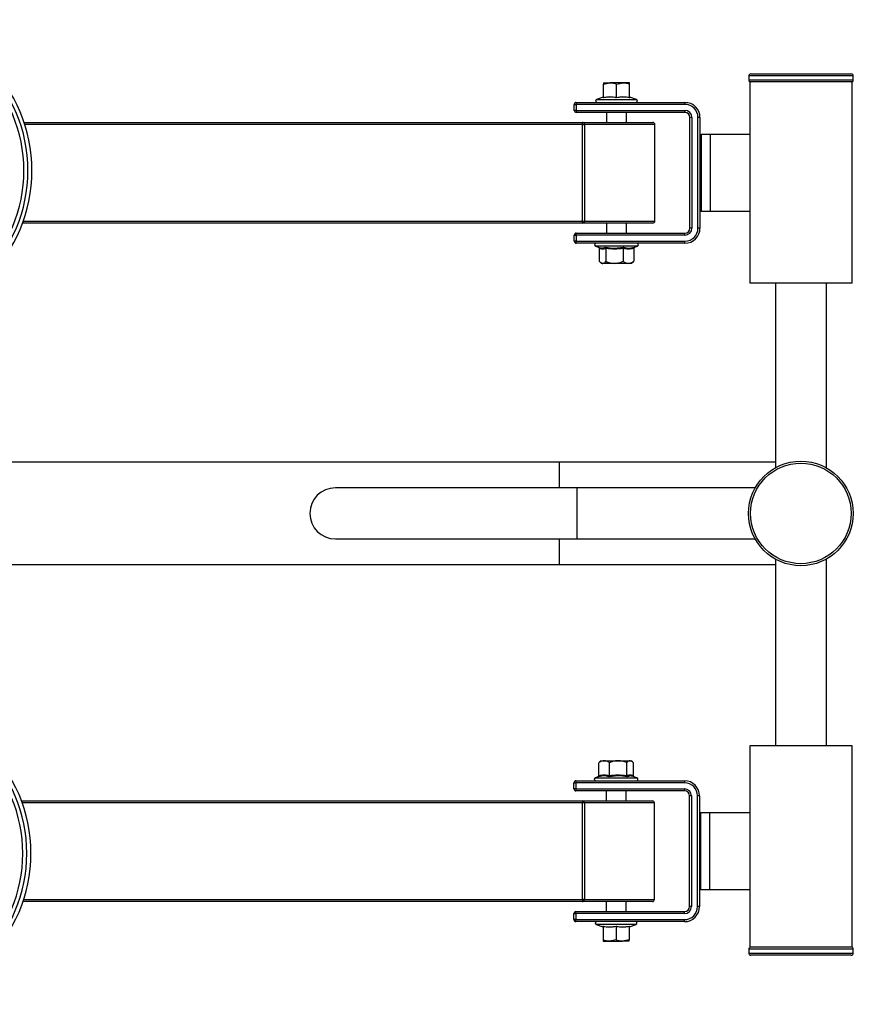
# Model space of a CAD drawing. Units: millimetres. Extents: x 15 to 1184, y 5 to 836.
# Drawn here: x 962 to 1004, y 571 to 619 of the extents above; entities that cross this region are included whole.
import ezdxf

# ---------------------------------------------------------------- set-up
doc = ezdxf.new("R2010")
doc.units = ezdxf.units.MM

msp = doc.modelspace()

# ---------------------------------------------------------------- linework, layer by layer
at = {"color": 7, "linetype": 'Continuous', "lineweight": 25}
for p, q in [((998.347, 616.645), (998.347, 616.445)), ((998.447, 616.745), (1003.447, 616.745)), ((1003.547, 616.445), (1003.547, 616.645)), ((991.123, 616.241), (991.448, 616.299)), ((991.123, 616.299), (991.448, 616.299)), ((991.123, 615.577), (991.123, 616.241)), ((992.098, 616.299), (991.448, 616.299)), ((991.773, 616.241), (992.098, 616.299)), ((991.773, 615.577), (991.773, 616.241)), ((992.423, 616.299), (992.098, 616.299)), ((992.423, 615.577), (992.423, 616.241)), ((998.407, 616.345), (998.407, 606.345)), ((1003.487, 616.345), (998.407, 616.345)), ((1003.487, 606.345), (1003.487, 616.345)), ((991.109, 615.593), (990.783, 615.475)), ((992.764, 615.475), (992.438, 615.593)), ((989.673, 615.229), (989.773, 615.229)), ((989.673, 614.929), (989.673, 615.229)), ((989.773, 615.329), (995.173, 615.329)), ((989.773, 615.329), (989.773, 615.229)), ((989.773, 615.229), (989.773, 614.929)), ((995.173, 615.229), (989.773, 615.229)), ((992.437, 615.589), (992.437, 615.59)), ((995.173, 615.329), (995.173, 615.229)), ((989.773, 614.929), (989.673, 614.929)), ((989.773, 614.929), (995.173, 614.929)), ((989.773, 614.929), (989.773, 614.829)), ((995.173, 614.829), (989.773, 614.829)), ((991.273, 614.829), (991.273, 614.329)), ((992.273, 614.329), (992.273, 614.829)), ((995.173, 614.929), (995.173, 614.829)), ((962.315, 614.329), (990.081, 614.329)), ((990.081, 614.229), (990.081, 614.329)), ((990.081, 614.329), (993.578, 614.329)), ((990.081, 614.229), (990.181, 614.229)), ((990.081, 609.429), (990.081, 614.229)), ((990.181, 614.229), (990.181, 609.429)), ((993.678, 609.429), (993.678, 614.229)), ((995.423, 609.079), (995.423, 614.579)), ((995.523, 614.579), (995.423, 614.579)), ((995.523, 614.579), (995.523, 609.079)), ((995.923, 614.579), (995.823, 614.579)), ((995.823, 609.079), (995.823, 614.579)), ((995.923, 614.579), (995.923, 609.079)), ((996.423, 613.725), (995.973, 613.725)), ((998.407, 613.725), (996.423, 613.725)), ((995.973, 609.925), (996.423, 609.925)), ((996.423, 609.925), (998.407, 609.925)), ((990.081, 609.329), (962.239, 609.329)), ((990.081, 609.429), (990.181, 609.429)), ((990.081, 609.329), (990.081, 609.429)), ((993.578, 609.329), (990.081, 609.329)), ((991.273, 609.329), (991.273, 608.829)), ((992.273, 608.829), (992.273, 609.329)), ((989.773, 608.729), (989.773, 608.829)), ((989.773, 608.829), (995.173, 608.829)), ((995.173, 608.729), (995.173, 608.829)), ((995.523, 609.079), (995.423, 609.079)), ((995.923, 609.079), (995.823, 609.079)), ((989.673, 608.429), (989.673, 608.729)), ((989.673, 608.729), (989.773, 608.729)), ((989.773, 608.429), (989.673, 608.429)), ((995.173, 608.729), (989.773, 608.729)), ((989.773, 608.729), (989.773, 608.429)), ((989.773, 608.429), (995.173, 608.429)), ((989.773, 608.329), (989.773, 608.429)), ((995.173, 608.329), (989.773, 608.329)), ((995.173, 608.329), (995.173, 608.429)), ((990.734, 608.179), (990.917, 608.113)), ((990.915, 608.071), (990.915, 607.429)), ((991.246, 608.071), (991.246, 607.429)), ((992.105, 608.071), (992.105, 607.429)), ((992.632, 608.071), (992.632, 607.429)), ((992.664, 608.125), (992.813, 608.179)), ((990.961, 607.383), (991.023, 607.329)), ((991.081, 607.329), (991.023, 607.329)), ((991.676, 607.329), (991.081, 607.329)), ((992.369, 607.329), (991.676, 607.329)), ((992.523, 607.329), (992.369, 607.329)), ((992.523, 607.329), (992.585, 607.383)), ((1003.487, 606.345), (998.407, 606.345)), ((999.677, 606.345), (999.677, 597.177)), ((1002.217, 597.165), (1002.217, 606.345)), ((988.937, 597.442), (901.437, 597.442)), ((999.677, 597.442), (988.937, 597.442)), ((989.792, 596.172), (977.792, 596.172)), ((998.668, 596.172), (989.792, 596.172)), ((977.792, 593.632), (989.792, 593.632)), ((989.792, 593.632), (998.668, 593.632)), ((999.677, 592.628), (999.677, 583.345)), ((1002.217, 583.345), (1002.217, 592.639)), ((901.437, 592.362), (988.937, 592.362)), ((988.937, 592.362), (999.677, 592.362)), ((998.407, 583.345), (998.407, 573.345)), ((1003.487, 583.345), (998.407, 583.345)), ((1003.487, 573.345), (1003.487, 583.345)), ((990.892, 581.87), (990.892, 582.512)), ((991.001, 582.612), (990.939, 582.559)), ((991.001, 582.612), (991.156, 582.612)), ((991.156, 582.612), (991.848, 582.612)), ((991.419, 581.87), (991.419, 582.512)), ((991.848, 582.612), (992.444, 582.612)), ((992.278, 581.87), (992.278, 582.512)), ((992.444, 582.612), (992.501, 582.612)), ((992.563, 582.559), (992.501, 582.612)), ((992.61, 581.87), (992.61, 582.512)), ((992.79, 581.762), (992.608, 581.829)), ((989.651, 581.212), (989.651, 581.512)), ((989.651, 581.512), (989.751, 581.512)), ((989.751, 581.612), (995.151, 581.612)), ((989.751, 581.612), (989.751, 581.512)), ((989.751, 581.512), (989.751, 581.212)), ((995.151, 581.512), (989.751, 581.512)), ((990.861, 581.817), (990.712, 581.762)), ((995.151, 581.612), (995.151, 581.512)), ((989.751, 581.212), (989.651, 581.212)), ((989.751, 581.212), (995.151, 581.212)), ((989.751, 581.212), (989.751, 581.112)), ((995.151, 581.112), (989.751, 581.112)), ((991.251, 581.112), (991.251, 580.612)), ((992.251, 580.612), (992.251, 581.112)), ((995.151, 581.212), (995.151, 581.112)), ((995.501, 580.862), (995.401, 580.862)), ((995.401, 575.362), (995.401, 580.862)), ((995.501, 580.862), (995.501, 575.362)), ((995.901, 580.862), (995.801, 580.862)), ((995.801, 575.362), (995.801, 580.862)), ((995.901, 580.862), (995.901, 575.362)), ((962.183, 580.612), (990.077, 580.612)), ((990.077, 580.612), (990.077, 580.512)), ((990.077, 580.612), (993.556, 580.612)), ((990.077, 575.712), (990.077, 580.512)), ((990.177, 580.512), (990.077, 580.512)), ((990.177, 580.512), (990.177, 575.712)), ((993.656, 575.712), (993.656, 580.512)), ((996.401, 580.016), (995.951, 580.016)), ((998.407, 580.016), (996.401, 580.016)), ((995.951, 576.216), (996.401, 576.216)), ((996.401, 576.216), (998.407, 576.216)), ((990.077, 575.612), (962.259, 575.612)), ((990.177, 575.712), (990.077, 575.712)), ((990.077, 575.712), (990.077, 575.612)), ((993.556, 575.612), (990.077, 575.612)), ((991.251, 575.612), (991.251, 575.112)), ((992.251, 575.112), (992.251, 575.612)), ((989.651, 575.012), (989.751, 575.012)), ((989.651, 574.712), (989.651, 575.012)), ((989.751, 575.012), (989.751, 575.112)), ((989.751, 575.112), (995.151, 575.112)), ((995.151, 575.012), (989.751, 575.012)), ((989.751, 575.012), (989.751, 574.712)), ((995.151, 575.012), (995.151, 575.112)), ((995.501, 575.362), (995.401, 575.362)), ((995.901, 575.362), (995.801, 575.362)), ((989.751, 574.712), (989.651, 574.712)), ((989.751, 574.712), (995.151, 574.712)), ((989.751, 574.612), (989.751, 574.712)), ((995.151, 574.612), (989.751, 574.612)), ((995.151, 574.612), (995.151, 574.712)), ((990.76, 574.467), (991.086, 574.348)), ((991.088, 574.353), (991.088, 574.352)), ((991.101, 574.365), (991.101, 573.701)), ((991.751, 574.365), (991.751, 573.701)), ((992.401, 574.365), (992.401, 573.701)), ((992.416, 574.348), (992.742, 574.467)), ((991.101, 573.642), (991.426, 573.642)), ((991.751, 573.701), (991.426, 573.642)), ((991.426, 573.642), (992.076, 573.642)), ((992.401, 573.701), (992.076, 573.642)), ((992.401, 573.642), (992.076, 573.642)), ((998.347, 573.245), (998.347, 573.045)), ((1003.487, 573.345), (998.407, 573.345)), ((1003.547, 573.045), (1003.547, 573.245)), ((1000.819, 572.945), (998.447, 572.945)), ((1003.447, 572.945), (1000.819, 572.945))]:
    msp.add_line(p, q, dxfattribs=at)
at = {"color": 8, "linetype": 'Continuous', "lineweight": 25}
for p, q in [((1003.547, 616.645), (998.347, 616.645)), ((998.347, 616.445), (1003.547, 616.445)), ((990.783, 615.475), (992.764, 615.475)), ((990.081, 614.229), (962.348, 614.229)), ((993.678, 614.229), (990.181, 614.229)), ((995.973, 613.725), (995.973, 609.925)), ((996.423, 613.725), (996.423, 609.925)), ((962.275, 609.429), (990.081, 609.429)), ((990.181, 609.429), (993.678, 609.429)), ((992.813, 608.179), (990.734, 608.179)), ((988.937, 596.172), (988.937, 597.442)), ((989.792, 596.172), (989.792, 593.632)), ((988.937, 592.362), (988.937, 593.632)), ((990.712, 581.762), (992.79, 581.762)), ((990.077, 580.512), (962.219, 580.512)), ((993.656, 580.512), (990.177, 580.512)), ((995.951, 580.016), (995.951, 576.216)), ((996.401, 580.016), (996.401, 576.216)), ((962.292, 575.712), (990.077, 575.712)), ((990.177, 575.712), (993.656, 575.712)), ((992.742, 574.467), (990.76, 574.467)), ((1000.814, 573.245), (998.347, 573.245)), ((998.347, 573.045), (1000.814, 573.045)), ((1003.547, 573.245), (1000.814, 573.245)), ((1000.814, 573.045), (1003.547, 573.045))]:
    msp.add_line(p, q, dxfattribs=at)
at = {"color": 7, "linetype": 'Continuous', "lineweight": 25}
for radius in [2.6, 2.5]:
    msp.add_circle((1000.937, 594.902), radius, dxfattribs=at)
for centre, radius, start, end in [((955.207, 611.938), 7.5, 270, 90), ((955.207, 611.938), 7.3, 270, 90), ((955.207, 611.938), 7.3, 270, 90), ((955.207, 611.938), 7.1, 270, 90), ((998.447, 616.645), 0.1, 90, 180), ((1003.447, 616.645), 0.1, 0, 90), ((998.447, 616.445), 0.1, 180, 270), ((1003.447, 616.445), 0.1, 270, 0), ((992.443, 615.612), 0.02, 202.6495, 252.334), ((989.773, 615.229), 0.1, 90, 180), ((990.808, 615.404), 0.075, 110, 270), ((992.738, 615.404), 0.075, 270, 70), ((995.173, 614.579), 0.75, 0, 90), ((995.173, 614.579), 0.65, 0, 90), ((989.773, 614.929), 0.1, 180, 270), ((995.173, 614.579), 0.35, 0, 90), ((995.173, 614.579), 0.25, 0, 90), ((990.081, 614.229), 0.1, 0, 90), ((993.578, 614.229), 0.1, 0, 90), ((995.973, 613.675), 0.05, 90, 180), ((995.973, 609.975), 0.05, 180, 270), ((990.081, 609.429), 0.1, 270, 0), ((993.578, 609.429), 0.1, 270, 0), ((989.773, 608.729), 0.1, 90, 180), ((995.173, 609.079), 0.75, 270, 0), ((995.173, 609.079), 0.65, 270, 0), ((995.173, 609.079), 0.35, 270, 0), ((995.173, 609.079), 0.25, 270, 0), ((989.773, 608.429), 0.1, 180, 270), ((990.761, 608.252), 0.0773, 90, 250), ((992.786, 608.252), 0.0773, 290, 90), ((977.792, 594.902), 1.27, 90, 270), ((955.151, 578.004), 7.5, 270, 90), ((955.151, 578.004), 7.3, 270, 90), ((955.151, 578.004), 7.3, 270, 90), ((955.151, 578.004), 7.1, 270, 90), ((989.751, 581.512), 0.1, 90, 180), ((990.738, 581.69), 0.0773, 110, 270), ((992.764, 581.69), 0.0773, 270, 70), ((995.151, 580.862), 0.75, 0, 90), ((995.151, 580.862), 0.65, 0, 90), ((989.751, 581.212), 0.1, 180, 270), ((995.151, 580.862), 0.35, 0, 90), ((995.151, 580.862), 0.25, 0, 90), ((990.077, 580.512), 0.1, 0, 90), ((993.556, 580.512), 0.1, 0, 90), ((995.951, 579.966), 0.05, 90, 180), ((995.951, 576.266), 0.05, 180, 270), ((990.077, 575.712), 0.1, 270, 0), ((993.556, 575.712), 0.1, 270, 0), ((989.751, 575.012), 0.1, 90, 180), ((995.151, 575.362), 0.75, 270, 0), ((995.151, 575.362), 0.65, 270, 0), ((995.151, 575.362), 0.35, 270, 0), ((995.151, 575.362), 0.25, 270, 0), ((989.751, 574.712), 0.1, 180, 270), ((990.786, 574.537), 0.075, 90, 250), ((992.716, 574.537), 0.075, 290, 90), ((991.081, 574.329), 0.02, 22.6495, 72.334), ((998.447, 573.245), 0.1, 90, 180), ((998.447, 573.045), 0.1, 180, 270), ((1003.447, 573.245), 0.1, 0, 90), ((1003.447, 573.045), 0.1, 270, 0)]:
    msp.add_arc(centre, radius, start, end, dxfattribs=at)
for points, knots in [([(991.123, 616.299), (991.123, 616.298), (991.123, 616.296), (991.123, 616.265), (991.123, 616.241)], [0, 0, 0, 0, 0.241851, 1, 1, 1, 1]), ([(991.448, 616.299), (991.456, 616.299), (991.566, 616.298), (991.673, 616.269), (991.773, 616.241)], [0, 0, 0, 0, 0.0702148, 1, 1, 1, 1]), ([(992.098, 616.299), (992.106, 616.299), (992.216, 616.298), (992.323, 616.269), (992.423, 616.241)], [0, 0, 0, 0, 0.070215, 1, 1, 1, 1]), ([(992.423, 616.241), (992.423, 616.265), (992.423, 616.296), (992.423, 616.298), (992.423, 616.299)], [0, 0, 0, 0, 0.758149, 1, 1, 1, 1]), ([(991.773, 615.556), (991.762, 615.558), (991.705, 615.57), (991.568, 615.592), (991.356, 615.6), (991.192, 615.571), (991.109, 615.556)], [0, 0, 0, 0, 0.051876, 0.259486, 0.625716, 1, 1, 1, 1]), ([(991.123, 615.577), (991.23, 615.595), (991.447, 615.63), (991.663, 615.595), (991.773, 615.577)], [0, 0, 0, 0, 0.49163, 1, 1, 1, 1]), ([(991.773, 615.577), (991.88, 615.595), (992.097, 615.63), (992.313, 615.595), (992.423, 615.577)], [0, 0, 0, 0, 0.49163, 1, 1, 1, 1]), ([(992.437, 615.556), (992.426, 615.558), (992.369, 615.57), (992.231, 615.592), (992.019, 615.6), (991.856, 615.571), (991.773, 615.556)], [0, 0, 0, 0, 0.051876, 0.259486, 0.625716, 1, 1, 1, 1]), ([(991.109, 615.556), (991.109, 615.558), (991.11, 615.57), (991.11, 615.59), (991.11, 615.589), (991.11, 615.589)], [0, 0, 0, 0, 0.1037344, 0.5188838, 1, 1, 1, 1]), ([(991.123, 615.577), (991.123, 615.575), (991.123, 615.57), (991.12, 615.564), (991.115, 615.559), (991.111, 615.557), (991.109, 615.556), (991.109, 615.556)], [0, 0, 0, 0, 0.236577, 0.472181, 0.733757, 0.989349, 1, 1, 1, 1]), ([(991.773, 615.577), (991.773, 615.575), (991.773, 615.57), (991.773, 615.564), (991.773, 615.559), (991.773, 615.557), (991.773, 615.556), (991.773, 615.556)], [0, 0, 0, 0, 0.236577, 0.472181, 0.733757, 0.989349, 1, 1, 1, 1]), ([(992.437, 615.556), (992.437, 615.556), (992.435, 615.557), (992.432, 615.559), (992.427, 615.564), (992.424, 615.57), (992.424, 615.575), (992.423, 615.577)], [0, 0, 0, 0, 0.010651, 0.266243, 0.527819, 0.763423, 1, 1, 1, 1]), ([(990.883, 608.125), (990.884, 608.124), (990.892, 608.121), (990.902, 608.109), (990.913, 608.091), (990.914, 608.078), (990.915, 608.071)], [0, 0, 0, 0, 0.0501984, 0.3887171, 0.6937302, 1, 1, 1, 1]), ([(991.246, 608.071), (991.192, 608.052), (991.082, 608.012), (990.971, 608.051), (990.915, 608.071)], [0, 0, 0, 0, 0.492244, 1, 1, 1, 1]), ([(991.217, 608.134), (991.256, 608.127), (991.452, 608.093), (991.759, 608.076), (992.02, 608.117), (992.124, 608.134)], [0, 0, 0, 0, 0.130523, 0.655233, 1, 1, 1, 1]), ([(991.217, 608.134), (991.217, 608.134), (991.221, 608.131), (991.229, 608.124), (991.239, 608.109), (991.245, 608.091), (991.246, 608.078), (991.246, 608.071)], [0, 0, 0, 0, 0.006127, 0.267769, 0.528744, 0.763887, 1, 1, 1, 1]), ([(992.105, 608.071), (991.964, 608.052), (991.678, 608.012), (991.392, 608.051), (991.246, 608.071)], [0, 0, 0, 0, 0.492244, 1, 1, 1, 1]), ([(992.124, 608.134), (992.124, 608.134), (992.121, 608.131), (992.116, 608.124), (992.11, 608.109), (992.106, 608.091), (992.105, 608.078), (992.105, 608.071)], [0, 0, 0, 0, 0.006127, 0.267769, 0.528744, 0.763887, 1, 1, 1, 1]), ([(992.632, 608.071), (992.546, 608.052), (992.37, 608.012), (992.194, 608.051), (992.105, 608.071)], [0, 0, 0, 0, 0.492244, 1, 1, 1, 1]), ([(992.124, 608.134), (992.147, 608.127), (992.266, 608.093), (992.454, 608.076), (992.616, 608.117), (992.68, 608.134)], [0, 0, 0, 0, 0.130523, 0.655233, 1, 1, 1, 1]), ([(992.632, 608.071), (992.633, 608.078), (992.634, 608.091), (992.645, 608.109), (992.66, 608.124), (992.673, 608.131), (992.68, 608.134), (992.68, 608.134)], [0, 0, 0, 0, 0.236113, 0.471256, 0.732231, 0.993873, 1, 1, 1, 1]), ([(990.915, 607.429), (990.929, 607.414), (990.982, 607.357), (991.039, 607.341), (991.081, 607.329)], [0, 0, 0, 0, 0.26613, 1, 1, 1, 1]), ([(991.081, 607.329), (991.084, 607.329), (991.131, 607.331), (991.188, 607.366), (991.237, 607.419), (991.246, 607.429)], [0, 0, 0, 0, 0.066695, 0.814098, 1, 1, 1, 1]), ([(991.246, 607.429), (991.313, 607.403), (991.449, 607.349), (991.598, 607.329), (991.674, 607.329), (991.676, 607.329)], [0, 0, 0, 0, 0.48434, 0.986324, 1, 1, 1, 1]), ([(991.676, 607.329), (991.736, 607.333), (991.858, 607.341), (992.001, 607.386), (992.082, 607.419), (992.105, 607.429)], [0, 0, 0, 0, 0.406293, 0.827272, 1, 1, 1, 1]), ([(992.105, 607.429), (992.146, 607.403), (992.23, 607.349), (992.321, 607.329), (992.367, 607.329), (992.369, 607.329)], [0, 0, 0, 0, 0.48434, 0.986324, 1, 1, 1, 1]), ([(992.369, 607.329), (992.405, 607.333), (992.481, 607.341), (992.568, 607.386), (992.618, 607.419), (992.632, 607.429)], [0, 0, 0, 0, 0.406293, 0.827272, 1, 1, 1, 1]), ([(992.584, 607.388), (992.59, 607.391), (992.607, 607.399), (992.622, 607.417), (992.632, 607.429)], [0, 0, 0, 0, 0.377454, 1, 1, 1, 1]), ([(991.156, 582.612), (991.119, 582.609), (991.044, 582.601), (990.956, 582.556), (990.907, 582.522), (990.892, 582.512)], [0, 0, 0, 0, 0.406293, 0.827272, 1, 1, 1, 1]), ([(990.941, 582.554), (990.934, 582.551), (990.917, 582.543), (990.902, 582.524), (990.892, 582.512)], [0, 0, 0, 0, 0.377454, 1, 1, 1, 1]), ([(991.419, 582.512), (991.378, 582.539), (991.295, 582.592), (991.204, 582.612), (991.157, 582.612), (991.156, 582.612)], [0, 0, 0, 0, 0.48434, 0.986324, 1, 1, 1, 1]), ([(991.848, 582.612), (991.788, 582.609), (991.666, 582.601), (991.524, 582.556), (991.443, 582.522), (991.419, 582.512)], [0, 0, 0, 0, 0.406293, 0.827272, 1, 1, 1, 1]), ([(992.278, 582.512), (992.211, 582.539), (992.075, 582.592), (991.927, 582.612), (991.851, 582.612), (991.848, 582.612)], [0, 0, 0, 0, 0.48434, 0.986324, 1, 1, 1, 1]), ([(992.444, 582.612), (992.44, 582.612), (992.394, 582.611), (992.337, 582.576), (992.288, 582.523), (992.278, 582.512)], [0, 0, 0, 0, 0.066695, 0.814098, 1, 1, 1, 1]), ([(992.61, 582.512), (992.596, 582.528), (992.543, 582.585), (992.486, 582.601), (992.444, 582.612)], [0, 0, 0, 0, 0.26613, 1, 1, 1, 1]), ([(990.892, 581.87), (990.892, 581.864), (990.89, 581.85), (990.879, 581.832), (990.864, 581.817), (990.851, 581.81), (990.844, 581.808), (990.844, 581.808)], [0, 0, 0, 0, 0.2361125, 0.4712563, 0.7322305, 0.9938734, 1, 1, 1, 1]), ([(991.4, 581.808), (991.377, 581.815), (991.258, 581.849), (991.071, 581.866), (990.908, 581.824), (990.844, 581.808)], [0, 0, 0, 0, 0.130523, 0.655233, 1, 1, 1, 1]), ([(990.892, 581.87), (990.979, 581.89), (991.154, 581.929), (991.33, 581.89), (991.419, 581.87)], [0, 0, 0, 0, 0.492244, 1, 1, 1, 1]), ([(991.4, 581.808), (991.401, 581.808), (991.403, 581.81), (991.408, 581.817), (991.414, 581.832), (991.418, 581.85), (991.419, 581.864), (991.419, 581.87)], [0, 0, 0, 0, 0.006127, 0.267769, 0.528744, 0.763887, 1, 1, 1, 1]), ([(992.307, 581.808), (992.268, 581.815), (992.072, 581.849), (991.765, 581.866), (991.504, 581.824), (991.4, 581.808)], [0, 0, 0, 0, 0.130523, 0.655233, 1, 1, 1, 1]), ([(991.419, 581.87), (991.56, 581.89), (991.846, 581.929), (992.132, 581.89), (992.278, 581.87)], [0, 0, 0, 0, 0.492244, 1, 1, 1, 1]), ([(992.278, 581.87), (992.332, 581.89), (992.443, 581.929), (992.553, 581.89), (992.61, 581.87)], [0, 0, 0, 0, 0.492244, 1, 1, 1, 1]), ([(992.307, 581.808), (992.307, 581.808), (992.303, 581.81), (992.295, 581.817), (992.286, 581.832), (992.279, 581.85), (992.278, 581.864), (992.278, 581.87)], [0, 0, 0, 0, 0.006127, 0.267769, 0.528744, 0.763887, 1, 1, 1, 1]), ([(992.641, 581.817), (992.64, 581.817), (992.633, 581.821), (992.622, 581.832), (992.612, 581.85), (992.61, 581.864), (992.61, 581.87)], [0, 0, 0, 0, 0.050198, 0.388717, 0.69373, 1, 1, 1, 1]), ([(991.087, 574.385), (991.098, 574.383), (991.155, 574.371), (991.293, 574.35), (991.506, 574.342), (991.669, 574.371), (991.751, 574.385)], [0, 0, 0, 0, 0.051876, 0.259486, 0.625716, 1, 1, 1, 1]), ([(991.087, 574.385), (991.087, 574.385), (991.089, 574.385), (991.093, 574.382), (991.097, 574.377), (991.1, 574.371), (991.101, 574.367), (991.101, 574.365)], [0, 0, 0, 0, 0.010651, 0.266243, 0.527819, 0.763423, 1, 1, 1, 1]), ([(991.751, 574.365), (991.644, 574.347), (991.428, 574.311), (991.211, 574.347), (991.101, 574.365)], [0, 0, 0, 0, 0.49163, 1, 1, 1, 1]), ([(991.751, 574.385), (991.762, 574.383), (991.819, 574.371), (991.957, 574.35), (992.169, 574.342), (992.332, 574.371), (992.415, 574.385)], [0, 0, 0, 0, 0.051876, 0.259486, 0.625716, 1, 1, 1, 1]), ([(991.751, 574.365), (991.751, 574.367), (991.751, 574.371), (991.751, 574.377), (991.751, 574.382), (991.751, 574.385), (991.751, 574.385), (991.751, 574.385)], [0, 0, 0, 0, 0.236577, 0.472181, 0.733757, 0.989349, 1, 1, 1, 1]), ([(992.401, 574.365), (992.294, 574.347), (992.078, 574.311), (991.861, 574.347), (991.751, 574.365)], [0, 0, 0, 0, 0.4916304, 1, 1, 1, 1]), ([(992.401, 574.365), (992.401, 574.367), (992.402, 574.371), (992.405, 574.377), (992.409, 574.382), (992.413, 574.385), (992.415, 574.385), (992.415, 574.385)], [0, 0, 0, 0, 0.236577, 0.472181, 0.733757, 0.989349, 1, 1, 1, 1]), ([(992.415, 574.385), (992.415, 574.383), (992.415, 574.372), (992.414, 574.352), (992.414, 574.352), (992.414, 574.353)], [0, 0, 0, 0, 0.1037344, 0.5188838, 1, 1, 1, 1]), ([(991.426, 573.642), (991.418, 573.643), (991.308, 573.643), (991.201, 573.673), (991.101, 573.701)], [0, 0, 0, 0, 0.070215, 1, 1, 1, 1]), ([(991.101, 573.701), (991.101, 573.677), (991.101, 573.646), (991.101, 573.643), (991.101, 573.642)], [0, 0, 0, 0, 0.758149, 1, 1, 1, 1]), ([(992.076, 573.642), (992.068, 573.643), (991.958, 573.643), (991.851, 573.673), (991.751, 573.701)], [0, 0, 0, 0, 0.070215, 1, 1, 1, 1]), ([(992.401, 573.642), (992.401, 573.643), (992.401, 573.646), (992.401, 573.677), (992.401, 573.701)], [0, 0, 0, 0, 0.241851, 1, 1, 1, 1])]:
    msp.add_open_spline(points, degree=3, knots=knots, dxfattribs=at)
at = {"color": 8, "linetype": 'Continuous', "lineweight": 25}
for points, knots in [([(992.437, 615.59), (992.437, 615.59), (992.437, 615.595), (992.437, 615.573), (992.437, 615.556)], [0, 0, 0, 0, 0.193885, 1, 1, 1, 1]), ([(990.917, 608.114), (990.978, 608.099), (991.08, 608.074), (991.178, 608.117), (991.217, 608.134)], [0, 0, 0, 0, 0.598022, 1, 1, 1, 1]), ([(992.607, 581.828), (992.546, 581.843), (992.444, 581.868), (992.347, 581.825), (992.307, 581.808)], [0, 0, 0, 0, 0.598022, 1, 1, 1, 1]), ([(991.088, 574.352), (991.088, 574.351), (991.088, 574.347), (991.087, 574.368), (991.087, 574.385)], [0, 0, 0, 0, 0.193885, 1, 1, 1, 1])]:
    msp.add_open_spline(points, degree=3, knots=knots, dxfattribs=at)

doc.saveas('drawing.dxf')
